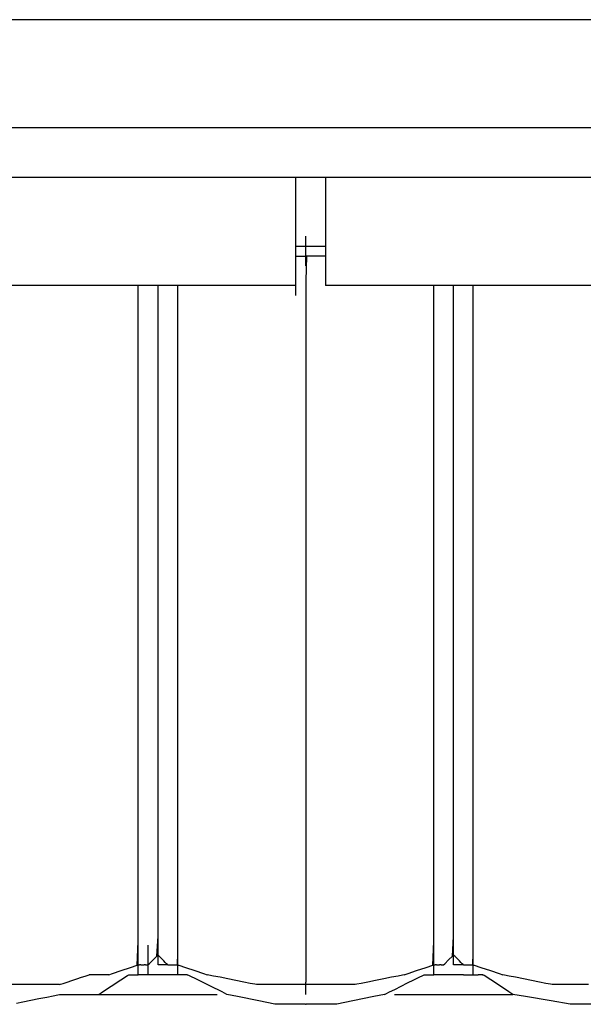
# Model space of a CAD drawing. Extents: x -10121 to 12309, y -4800 to 4870.
# Drawn here: x 4784 to 4918, y -3316 to -3082 of the extents above; entities that cross this region are included whole.
import ezdxf

# ---------------------------------------------------------------- set-up
doc = ezdxf.new("R2010")
doc.units = 0
doc.layers.get('0').update_dxf_attribs({"linetype": 'CONTINUOUS'})

msp = doc.modelspace()

# ---------------------------------------------------------------- linework, layer by layer
for p, q in [((4884.37, -3081.85), (4764.4, -3081.85)), ((5026.6, -3081.85), (4884.37, -3081.85)), ((4884.37, -3107.61), (4764.4, -3107.61)), ((5026.6, -3107.61), (4884.37, -3107.61)), ((4764.4, -3119.32), (4849.67, -3119.32)), ((4849.67, -3120.2), (4849.67, -3119.32)), ((4849.67, -3119.32), (4856.7, -3119.32)), ((4856.7, -3119.32), (4856.7, -3120.2)), ((4856.7, -3119.32), (4884.37, -3119.32)), ((4884.37, -3119.32), (4950.37, -3119.32)), ((4849.67, -3122.57), (4849.67, -3120.2)), ((4856.7, -3120.2), (4856.7, -3122.57)), ((4849.67, -3126), (4849.67, -3122.57)), ((4856.7, -3122.57), (4856.7, -3126)), ((4849.67, -3130.06), (4849.67, -3126)), ((4856.7, -3126), (4856.7, -3130.06)), ((4849.67, -3134.34), (4849.67, -3130.06)), ((4856.7, -3130.06), (4856.7, -3134.34)), ((4852.01, -3133.61), (4852.01, -3133.37)), ((4849.67, -3135.71), (4849.67, -3134.34)), ((4849.67, -3135.71), (4849.91, -3135.71)), ((4849.67, -3138.06), (4849.67, -3135.71)), ((4849.91, -3135.71), (4850.56, -3135.71)), ((4850.56, -3135.71), (4851.49, -3135.71)), ((4851.49, -3135.71), (4852.6, -3135.71)), ((4852.01, -3134.26), (4852.01, -3133.61)), ((4852.01, -3135.19), (4852.01, -3134.26)), ((4852.01, -3136.3), (4852.01, -3135.19)), ((4852.6, -3135.71), (4853.77, -3135.71)), ((4853.77, -3135.71), (4854.88, -3135.71)), ((4854.88, -3135.71), (4855.81, -3135.71)), ((4855.81, -3135.71), (4856.46, -3135.71)), ((4856.46, -3135.71), (4856.7, -3135.71)), ((4856.7, -3134.34), (4856.7, -3135.71)), ((4856.7, -3135.71), (4856.7, -3138.06)), ((4849.67, -3138.4), (4849.67, -3138.06)), ((4849.67, -3138.06), (4849.97, -3138.06)), ((4849.97, -3138.06), (4850.65, -3138.06)), ((4850.65, -3138.06), (4851.41, -3138.06)), ((4851.41, -3138.06), (4851.93, -3138.06)), ((4851.93, -3138.06), (4852.17, -3138.06)), ((4852.01, -3137.47), (4852.01, -3136.3)), ((4852.01, -3138.58), (4852.01, -3137.47)), ((4852.17, -3138.06), (4852.01, -3144)), ((4853.23, -3138.06), (4852.17, -3138.06)), ((4854.74, -3138.06), (4853.23, -3138.06)), ((4856.11, -3138.06), (4854.74, -3138.06)), ((4856.7, -3138.06), (4856.11, -3138.06)), ((4856.7, -3138.06), (4856.7, -3138.4)), ((4849.67, -3140.4), (4849.67, -3138.4)), ((4849.67, -3140.64), (4849.67, -3140.4)), ((4852.01, -3139.51), (4852.01, -3138.58)), ((4852.01, -3140.16), (4852.01, -3139.51)), ((4852.01, -3140.4), (4852.01, -3140.16)), ((4856.7, -3138.4), (4856.7, -3141.83)), ((4849.67, -3141.28), (4849.67, -3140.64)), ((4849.67, -3141.83), (4849.67, -3141.28)), ((4849.67, -3142.22), (4849.67, -3141.83)), ((4849.67, -3143.33), (4849.67, -3142.22)), ((4856.7, -3141.83), (4856.7, -3144.2)), ((4795.06, -3145.08), (4781.76, -3145.08)), ((4810.61, -3145.08), (4795.06, -3145.08)), ((4812.2, -3145.08), (4810.61, -3145.08)), ((4812.2, -3165.47), (4812.2, -3145.08)), ((4816.89, -3145.08), (4812.2, -3145.08)), ((4816.89, -3179.48), (4816.89, -3145.08)), ((4821.57, -3145.08), (4816.89, -3145.08)), ((4825.39, -3145.08), (4821.57, -3145.08)), ((4821.57, -3165.47), (4821.57, -3145.08)), ((4837.85, -3145.08), (4825.39, -3145.08)), ((4846.46, -3145.08), (4837.85, -3145.08)), ((4849.67, -3145.08), (4846.46, -3145.08)), ((4849.67, -3144.2), (4849.67, -3143.33)), ((4849.67, -3144.49), (4849.67, -3144.2)), ((4849.67, -3145.08), (4849.67, -3144.49)), ((4849.67, -3145.6), (4849.67, -3145.08)), ((4852.01, -3144), (4852.01, -3182.99)), ((4856.7, -3144.2), (4856.7, -3145.08)), ((4859.91, -3145.08), (4856.7, -3145.08)), ((4868.52, -3145.08), (4859.91, -3145.08)), ((4880.98, -3145.08), (4868.52, -3145.08)), ((4882.46, -3145.08), (4880.98, -3145.08)), ((4882.46, -3165.47), (4882.46, -3145.08)), ((4887.14, -3145.08), (4882.46, -3145.08)), ((4887.14, -3179.48), (4887.14, -3145.08)), ((4891.83, -3145.08), (4887.14, -3145.08)), ((4895.76, -3145.08), (4891.83, -3145.08)), ((4891.83, -3165.47), (4891.83, -3145.08)), ((4911.31, -3145.08), (4895.76, -3145.08)), ((4922.27, -3145.08), (4911.31, -3145.08)), ((4849.67, -3146.54), (4849.67, -3145.6)), ((4849.67, -3147.18), (4849.67, -3146.54)), ((4849.67, -3147.42), (4849.67, -3147.18)), ((4812.2, -3212.47), (4812.2, -3165.47)), ((4821.57, -3212.47), (4821.57, -3165.47)), ((4882.46, -3212.47), (4882.46, -3165.47)), ((4891.83, -3212.47), (4891.83, -3165.47)), ((4816.89, -3248.27), (4816.89, -3179.48)), ((4887.14, -3248.27), (4887.14, -3179.48)), ((4852.01, -3182.99), (4852.01, -3239.09)), ((4812.2, -3264.78), (4812.2, -3212.47)), ((4821.57, -3264.78), (4821.57, -3212.47)), ((4882.46, -3264.78), (4882.46, -3212.47)), ((4891.83, -3264.78), (4891.83, -3212.47)), ((4852.01, -3239.09), (4852.01, -3289.49)), ((4816.89, -3299.65), (4816.89, -3248.27)), ((4887.14, -3299.65), (4887.14, -3248.27)), ((4812.2, -3301.13), (4812.2, -3264.78)), ((4821.57, -3301.13), (4821.57, -3264.78)), ((4882.46, -3301.13), (4882.46, -3264.78)), ((4891.83, -3301.13), (4891.83, -3264.78)), ((4852.01, -3289.49), (4852.01, -3306.67)), ((4816.89, -3299.86), (4816.89, -3299.65)), ((4887.14, -3299.86), (4887.14, -3299.65)), ((4811.96, -3306.75), (4812.2, -3301.13)), ((4812.2, -3302.23), (4812.2, -3301.99)), ((4814.54, -3302.23), (4814.54, -3301.99)), ((4816.64, -3304.57), (4816.89, -3299.86)), ((4816.89, -3300.54), (4816.89, -3299.86)), ((4816.89, -3301.47), (4816.89, -3300.54)), ((4816.89, -3302.58), (4816.89, -3301.47)), ((4821.57, -3301.99), (4821.57, -3301.13)), ((4821.57, -3302.23), (4821.57, -3301.99)), ((4882.22, -3306.75), (4882.46, -3301.13)), ((4882.46, -3302.23), (4882.46, -3301.99)), ((4886.9, -3304.57), (4887.14, -3299.86)), ((4887.14, -3300.54), (4887.14, -3299.86)), ((4887.14, -3301.47), (4887.14, -3300.54)), ((4887.14, -3302.58), (4887.14, -3301.47)), ((4891.83, -3301.99), (4891.83, -3301.13)), ((4891.83, -3302.23), (4891.83, -3301.99)), ((4812.2, -3302.88), (4812.2, -3302.23)), ((4812.2, -3303.81), (4812.2, -3302.88)), ((4812.2, -3304.92), (4812.2, -3303.81)), ((4814.54, -3302.88), (4814.54, -3302.23)), ((4814.54, -3303.81), (4814.54, -3302.88)), ((4814.54, -3304.92), (4814.54, -3303.81)), ((4816.89, -3303.74), (4816.89, -3302.58)), ((4816.89, -3304.32), (4816.89, -3303.74)), ((4816.89, -3304.85), (4816.89, -3304.32)), ((4816.97, -3304.4), (4816.89, -3304.32)), ((4817.18, -3304.62), (4816.97, -3304.4)), ((4821.49, -3306.67), (4821.57, -3303.81)), ((4821.57, -3302.88), (4821.57, -3302.23)), ((4821.57, -3303.81), (4821.57, -3302.88)), ((4821.57, -3304.92), (4821.57, -3303.81)), ((4882.46, -3302.88), (4882.46, -3302.23)), ((4882.46, -3303.81), (4882.46, -3302.88)), ((4882.46, -3304.92), (4882.46, -3303.81)), ((4887.14, -3303.74), (4887.14, -3302.58)), ((4887.14, -3304.32), (4887.14, -3303.74)), ((4887.22, -3304.4), (4887.14, -3304.32)), ((4887.14, -3304.85), (4887.14, -3304.32)), ((4887.44, -3304.62), (4887.22, -3304.4)), ((4891.75, -3306.67), (4891.83, -3303.81)), ((4891.83, -3302.88), (4891.83, -3302.23)), ((4891.83, -3303.81), (4891.83, -3302.88)), ((4891.83, -3304.92), (4891.83, -3303.81)), ((4810.38, -3307.28), (4811.96, -3306.75)), ((4812.2, -3306.09), (4812.2, -3304.92)), ((4812.2, -3306.67), (4812.2, -3306.09)), ((4812.2, -3306.67), (4812.28, -3306.67)), ((4812.2, -3306.75), (4812.2, -3306.67)), ((4812.2, -3306.97), (4812.2, -3306.75)), ((4812.28, -3306.67), (4812.5, -3306.67)), ((4812.71, -3306.67), (4812.5, -3306.67)), ((4812.81, -3306.67), (4812.71, -3306.67)), ((4812.81, -3306.67), (4813.18, -3306.67)), ((4813.18, -3306.67), (4813.57, -3306.67)), ((4813.72, -3306.67), (4813.57, -3306.67)), ((4813.94, -3306.67), (4813.72, -3306.67)), ((4813.94, -3306.67), (4814.25, -3306.67)), ((4814.25, -3306.67), (4814.48, -3306.67)), ((4814.48, -3306.67), (4814.79, -3306.43)), ((4814.54, -3306.67), (4814.48, -3306.67)), ((4814.54, -3306.09), (4814.54, -3304.92)), ((4814.54, -3306.67), (4814.54, -3306.09)), ((4814.54, -3307.19), (4814.54, -3306.67)), ((4814.79, -3306.43), (4815.71, -3305.5)), ((4815.71, -3305.5), (4816.64, -3304.57)), ((4816.89, -3305.79), (4816.89, -3304.85)), ((4816.89, -3306.43), (4816.89, -3305.79)), ((4816.89, -3306.67), (4816.89, -3306.43)), ((4816.97, -3306.67), (4816.89, -3306.67)), ((4817.18, -3306.67), (4816.97, -3306.67)), ((4817.49, -3304.93), (4817.18, -3304.62)), ((4817.49, -3306.67), (4817.18, -3306.67)), ((4817.86, -3305.3), (4817.49, -3304.93)), ((4817.86, -3306.67), (4817.49, -3306.67)), ((4818.25, -3305.69), (4817.86, -3305.3)), ((4818.25, -3306.67), (4817.86, -3306.67)), ((4818.62, -3306.06), (4818.25, -3305.69)), ((4818.62, -3306.67), (4818.25, -3306.67)), ((4818.93, -3306.38), (4818.62, -3306.06)), ((4818.93, -3306.67), (4818.62, -3306.67)), ((4819.15, -3306.59), (4818.93, -3306.38)), ((4819.15, -3306.67), (4818.93, -3306.67)), ((4819.23, -3306.67), (4819.15, -3306.59)), ((4819.23, -3306.67), (4819.15, -3306.67)), ((4819.23, -3306.67), (4819.31, -3306.67)), ((4819.31, -3306.67), (4819.52, -3306.67)), ((4819.52, -3306.67), (4819.83, -3306.67)), ((4819.83, -3306.67), (4820.2, -3306.67)), ((4820.2, -3306.67), (4820.59, -3306.67)), ((4820.59, -3306.67), (4820.96, -3306.67)), ((4820.96, -3306.67), (4821.27, -3306.67)), ((4821.27, -3306.67), (4821.49, -3306.67)), ((4821.57, -3306.67), (4821.49, -3306.67)), ((4821.57, -3306.09), (4821.57, -3304.92)), ((4821.57, -3306.67), (4821.57, -3306.09)), ((4821.57, -3306.75), (4821.57, -3306.67)), ((4821.57, -3306.75), (4821.81, -3306.75)), ((4821.57, -3307.19), (4821.57, -3306.75)), ((4821.81, -3306.75), (4823.39, -3307.28)), ((4852.01, -3306.67), (4852.01, -3306.92)), ((4880.64, -3307.28), (4882.22, -3306.75)), ((4882.46, -3306.09), (4882.46, -3304.92)), ((4882.46, -3306.67), (4882.46, -3306.09)), ((4882.46, -3306.67), (4882.54, -3306.67)), ((4882.46, -3306.75), (4882.46, -3306.67)), ((4882.46, -3306.97), (4882.46, -3306.75)), ((4882.54, -3306.67), (4882.75, -3306.67)), ((4882.96, -3306.67), (4882.75, -3306.67)), ((4883.07, -3306.67), (4882.96, -3306.67)), ((4883.07, -3306.67), (4883.44, -3306.67)), ((4883.44, -3306.67), (4883.82, -3306.67)), ((4883.98, -3306.67), (4883.82, -3306.67)), ((4884.19, -3306.67), (4883.98, -3306.67)), ((4884.19, -3306.67), (4884.51, -3306.67)), ((4884.51, -3306.67), (4884.74, -3306.67)), ((4884.74, -3306.67), (4885.04, -3306.43)), ((4884.8, -3306.67), (4884.74, -3306.67)), ((4885.04, -3306.43), (4885.97, -3305.5)), ((4885.97, -3305.5), (4886.9, -3304.57)), ((4887.14, -3305.79), (4887.14, -3304.85)), ((4887.14, -3306.43), (4887.14, -3305.79)), ((4887.14, -3306.67), (4887.14, -3306.43)), ((4887.22, -3306.67), (4887.14, -3306.67)), ((4887.44, -3306.67), (4887.22, -3306.67)), ((4887.75, -3304.93), (4887.44, -3304.62)), ((4887.75, -3306.67), (4887.44, -3306.67)), ((4888.12, -3305.3), (4887.75, -3304.93)), ((4888.12, -3306.67), (4887.75, -3306.67)), ((4888.51, -3305.69), (4888.12, -3305.3)), ((4888.51, -3306.67), (4888.12, -3306.67)), ((4888.88, -3306.06), (4888.51, -3305.69)), ((4888.88, -3306.67), (4888.51, -3306.67)), ((4889.19, -3306.38), (4888.88, -3306.06)), ((4889.19, -3306.67), (4888.88, -3306.67)), ((4889.4, -3306.59), (4889.19, -3306.38)), ((4889.4, -3306.67), (4889.19, -3306.67)), ((4889.48, -3306.67), (4889.4, -3306.59)), ((4889.48, -3306.67), (4889.4, -3306.67)), ((4889.48, -3306.67), (4889.57, -3306.67)), ((4889.57, -3306.67), (4889.78, -3306.67)), ((4889.78, -3306.67), (4890.09, -3306.67)), ((4890.09, -3306.67), (4890.46, -3306.67)), ((4890.46, -3306.67), (4890.85, -3306.67)), ((4890.85, -3306.67), (4891.22, -3306.67)), ((4891.22, -3306.67), (4891.53, -3306.67)), ((4891.53, -3306.67), (4891.75, -3306.67)), ((4891.83, -3306.67), (4891.75, -3306.67)), ((4891.83, -3306.09), (4891.83, -3304.92)), ((4891.83, -3306.67), (4891.83, -3306.09)), ((4891.83, -3306.75), (4891.83, -3306.67)), ((4891.83, -3306.75), (4892.07, -3306.75)), ((4891.83, -3307.19), (4891.83, -3306.75)), ((4892.07, -3306.75), (4893.65, -3307.28)), ((4799.61, -3309.31), (4800.25, -3309.1)), ((4800.25, -3309.1), (4800.49, -3309.02)), ((4800.65, -3309.02), (4800.49, -3309.02)), ((4801.08, -3309.02), (4800.65, -3309.02)), ((4801.71, -3309.02), (4801.08, -3309.02)), ((4802.44, -3309.02), (4801.71, -3309.02)), ((4803.22, -3309.02), (4802.44, -3309.02)), ((4803.96, -3309.02), (4803.22, -3309.02)), ((4804.58, -3309.02), (4803.96, -3309.02)), ((4805.01, -3309.02), (4804.58, -3309.02)), ((4805.18, -3309.02), (4805.01, -3309.02)), ((4805.18, -3309.02), (4806.06, -3308.72)), ((4806.06, -3308.72), (4808.11, -3308.04)), ((4808.11, -3308.04), (4810.38, -3307.28)), ((4809.62, -3309.18), (4809.94, -3309.02)), ((4809.86, -3309.02), (4809.94, -3309.02)), ((4809.94, -3309.02), (4810.16, -3309.02)), ((4810.16, -3309.02), (4810.47, -3309.02)), ((4810.47, -3309.02), (4810.84, -3309.02)), ((4810.84, -3309.02), (4811.22, -3309.02)), ((4811.22, -3309.02), (4811.59, -3309.02)), ((4811.59, -3309.02), (4811.91, -3309.02)), ((4811.91, -3309.02), (4812.12, -3309.02)), ((4812.12, -3309.02), (4812.2, -3309.02)), ((4812.2, -3307.19), (4812.2, -3306.97)), ((4812.2, -3307.28), (4812.2, -3307.19)), ((4812.2, -3307.65), (4812.2, -3307.28)), ((4812.2, -3308.04), (4812.2, -3307.65)), ((4812.2, -3308.13), (4812.2, -3308.04)), ((4812.2, -3308.41), (4812.2, -3308.13)), ((4812.2, -3308.72), (4812.2, -3308.41)), ((4812.2, -3308.78), (4812.2, -3308.72)), ((4812.2, -3308.94), (4812.2, -3308.78)), ((4812.2, -3309.02), (4812.2, -3308.94)), ((4812.79, -3309.02), (4812.2, -3309.02)), ((4814.15, -3309.02), (4812.79, -3309.02)), ((4814.54, -3309.02), (4814.15, -3309.02)), ((4814.54, -3308.13), (4814.54, -3307.19)), ((4814.54, -3308.78), (4814.54, -3308.13)), ((4814.54, -3309.02), (4814.54, -3308.78)), ((4815.67, -3309.02), (4814.54, -3309.02)), ((4816.72, -3309.02), (4815.67, -3309.02)), ((4817.05, -3309.02), (4816.72, -3309.02)), ((4818.1, -3309.02), (4817.05, -3309.02)), ((4819.62, -3309.02), (4818.1, -3309.02)), ((4820.98, -3309.02), (4819.62, -3309.02)), ((4821.57, -3309.02), (4820.98, -3309.02)), ((4821.57, -3307.28), (4821.57, -3307.19)), ((4821.57, -3308.04), (4821.57, -3307.28)), ((4821.57, -3308.13), (4821.57, -3308.04)), ((4821.57, -3308.72), (4821.57, -3308.13)), ((4821.57, -3308.78), (4821.57, -3308.72)), ((4821.57, -3309.02), (4821.57, -3308.78)), ((4821.65, -3309.02), (4821.57, -3309.02)), ((4821.86, -3309.02), (4821.65, -3309.02)), ((4822.18, -3309.02), (4821.86, -3309.02)), ((4822.55, -3309.02), (4822.18, -3309.02)), ((4822.93, -3309.02), (4822.55, -3309.02)), ((4823.3, -3309.02), (4822.93, -3309.02)), ((4823.62, -3309.02), (4823.3, -3309.02)), ((4823.39, -3307.28), (4825.67, -3308.04)), ((4823.83, -3309.02), (4823.62, -3309.02)), ((4824.23, -3309.18), (4823.83, -3309.02)), ((4823.83, -3309.02), (4823.91, -3309.02)), ((4825.67, -3308.04), (4827.71, -3308.72)), ((4827.71, -3308.72), (4828.59, -3309.02)), ((4829, -3309.1), (4828.59, -3309.02)), ((4830.07, -3309.31), (4829, -3309.1)), ((4852.01, -3306.92), (4852.01, -3307.56)), ((4852.01, -3307.56), (4852.01, -3308.5)), ((4852.01, -3308.5), (4852.01, -3309.6)), ((4875.03, -3309.1), (4873.96, -3309.31)), ((4875.43, -3309.02), (4875.03, -3309.1)), ((4875.43, -3309.02), (4876.32, -3308.72)), ((4876.32, -3308.72), (4878.36, -3308.04)), ((4878.36, -3308.04), (4880.64, -3307.28)), ((4879.8, -3309.18), (4880.12, -3309.02)), ((4880.12, -3309.02), (4880.2, -3309.02)), ((4880.2, -3309.02), (4880.41, -3309.02)), ((4880.41, -3309.02), (4880.72, -3309.02)), ((4880.72, -3309.02), (4881.09, -3309.02)), ((4881.09, -3309.02), (4881.48, -3309.02)), ((4881.48, -3309.02), (4881.85, -3309.02)), ((4881.85, -3309.02), (4882.16, -3309.02)), ((4882.16, -3309.02), (4882.38, -3309.02)), ((4882.38, -3309.02), (4882.46, -3309.02)), ((4882.46, -3307.19), (4882.46, -3306.97)), ((4882.46, -3307.28), (4882.46, -3307.19)), ((4882.46, -3307.65), (4882.46, -3307.28)), ((4882.46, -3308.04), (4882.46, -3307.65)), ((4882.46, -3308.13), (4882.46, -3308.04)), ((4882.46, -3308.41), (4882.46, -3308.13)), ((4882.46, -3308.72), (4882.46, -3308.41)), ((4882.46, -3308.78), (4882.46, -3308.72)), ((4882.46, -3308.94), (4882.46, -3308.78)), ((4882.46, -3309.02), (4882.46, -3308.94)), ((4883.05, -3309.02), (4882.46, -3309.02)), ((4884.41, -3309.02), (4883.05, -3309.02)), ((4885.93, -3309.02), (4884.41, -3309.02)), ((4886.98, -3309.02), (4885.93, -3309.02)), ((4887.22, -3309.02), (4886.98, -3309.02)), ((4887.75, -3309.02), (4887.22, -3309.02)), ((4888.51, -3309.02), (4887.75, -3309.02)), ((4889.19, -3309.02), (4888.51, -3309.02)), ((4889.48, -3309.02), (4889.19, -3309.02)), ((4889.48, -3309.02), (4889.65, -3309.02)), ((4889.65, -3309.02), (4890.08, -3309.02)), ((4890.08, -3309.02), (4890.7, -3309.02)), ((4890.7, -3309.02), (4891.44, -3309.02)), ((4891.44, -3309.02), (4891.83, -3309.02)), ((4891.83, -3307.28), (4891.83, -3307.19)), ((4891.83, -3308.04), (4891.83, -3307.28)), ((4891.83, -3308.13), (4891.83, -3308.04)), ((4891.83, -3308.72), (4891.83, -3308.13)), ((4891.83, -3308.78), (4891.83, -3308.72)), ((4891.83, -3309.02), (4891.83, -3308.78)), ((4891.83, -3309.02), (4892.12, -3309.02)), ((4892.12, -3309.02), (4892.22, -3309.02)), ((4892.22, -3309.02), (4892.8, -3309.02)), ((4892.8, -3309.02), (4892.95, -3309.02)), ((4893.56, -3309.02), (4892.95, -3309.02)), ((4894.01, -3309.02), (4893.56, -3309.02)), ((4893.65, -3307.28), (4895.92, -3308.04)), ((4894.01, -3309.02), (4894.09, -3309.02)), ((4894.41, -3309.18), (4894.09, -3309.02)), ((4894.09, -3309.02), (4894.17, -3309.02)), ((4895.92, -3308.04), (4897.97, -3308.72)), ((4897.97, -3308.72), (4898.85, -3309.02)), ((4899.25, -3309.1), (4898.85, -3309.02)), ((4900.33, -3309.31), (4899.25, -3309.1)), ((4784.79, -3311.36), (4782.16, -3311.36)), ((4788.58, -3311.36), (4784.79, -3311.36)), ((4788.78, -3311.36), (4788.58, -3311.36)), ((4788.94, -3311.36), (4788.78, -3311.36)), ((4789.37, -3311.36), (4788.94, -3311.36)), ((4790, -3311.36), (4789.37, -3311.36)), ((4790.74, -3311.36), (4790, -3311.36)), ((4791.51, -3311.36), (4790.74, -3311.36)), ((4791.99, -3311.36), (4791.51, -3311.36)), ((4792.25, -3311.36), (4791.99, -3311.36)), ((4792.87, -3311.36), (4792.25, -3311.36)), ((4793.31, -3311.36), (4792.87, -3311.36)), ((4793.47, -3311.36), (4793.31, -3311.36)), ((4793.47, -3311.36), (4793.71, -3311.28)), ((4793.71, -3311.28), (4794.35, -3311.06)), ((4794.35, -3311.06), (4795.29, -3310.75)), ((4795.29, -3310.75), (4796.4, -3310.38)), ((4796.4, -3310.38), (4797.56, -3309.99)), ((4797.56, -3309.99), (4798.67, -3309.62)), ((4798.67, -3309.62), (4799.61, -3309.31)), ((4805.76, -3311.75), (4808.04, -3310.23)), ((4808.04, -3310.23), (4809.62, -3309.18)), ((4826.34, -3310.23), (4824.23, -3309.18)), ((4829.37, -3311.75), (4826.34, -3310.23)), ((4831.63, -3309.62), (4830.07, -3309.31)), ((4833.48, -3309.99), (4831.63, -3309.62)), ((4835.42, -3310.38), (4833.48, -3309.99)), ((4837.27, -3310.75), (4835.42, -3310.38)), ((4838.83, -3311.06), (4837.27, -3310.75)), ((4839.9, -3311.28), (4838.83, -3311.06)), ((4840.3, -3311.36), (4839.9, -3311.28)), ((4841.78, -3311.36), (4840.3, -3311.36)), ((4845.19, -3311.36), (4841.78, -3311.36)), ((4848.98, -3311.36), (4845.19, -3311.36)), ((4851.61, -3311.36), (4848.98, -3311.36)), ((4852.01, -3311.36), (4851.61, -3311.36)), ((4852.01, -3309.6), (4852.01, -3310.77)), ((4852.01, -3311.36), (4852.01, -3310.77)), ((4852.42, -3311.36), (4852.01, -3311.36)), ((4852.01, -3311.88), (4852.01, -3311.36)), ((4855.05, -3311.36), (4852.42, -3311.36)), ((4858.84, -3311.36), (4855.05, -3311.36)), ((4862.25, -3311.36), (4858.84, -3311.36)), ((4863.72, -3311.36), (4862.25, -3311.36)), ((4864.13, -3311.28), (4863.72, -3311.36)), ((4865.2, -3311.06), (4864.13, -3311.28)), ((4866.76, -3310.75), (4865.2, -3311.06)), ((4868.61, -3310.38), (4866.76, -3310.75)), ((4870.55, -3309.99), (4868.61, -3310.38)), ((4872.4, -3309.62), (4870.55, -3309.99)), ((4873.96, -3309.31), (4872.4, -3309.62)), ((4874.66, -3311.75), (4876.21, -3310.97)), ((4876.21, -3310.97), (4877.69, -3310.23)), ((4877.69, -3310.23), (4878.93, -3309.61)), ((4878.93, -3309.61), (4879.8, -3309.18)), ((4895.99, -3310.23), (4894.41, -3309.18)), ((4898.26, -3311.75), (4895.99, -3310.23)), ((4901.89, -3309.62), (4900.33, -3309.31)), ((4903.74, -3309.99), (4901.89, -3309.62)), ((4905.68, -3310.38), (4903.74, -3309.99)), ((4907.53, -3310.75), (4905.68, -3310.38)), ((4909.08, -3311.06), (4907.53, -3310.75)), ((4910.16, -3311.28), (4909.08, -3311.06)), ((4910.56, -3311.36), (4910.16, -3311.28)), ((4912.04, -3311.36), (4910.56, -3311.36)), ((4915.45, -3311.36), (4912.04, -3311.36)), ((4919.24, -3311.36), (4915.45, -3311.36)), ((4791.99, -3314), (4793.06, -3313.78)), ((4793.06, -3313.78), (4793.47, -3313.7)), ((4793.47, -3313.7), (4793.79, -3313.7)), ((4793.79, -3313.7), (4794.65, -3313.7)), ((4794.65, -3313.7), (4795.89, -3313.7)), ((4795.89, -3313.7), (4797.37, -3313.7)), ((4797.37, -3313.7), (4798.93, -3313.7)), ((4798.93, -3313.7), (4800.41, -3313.7)), ((4800.41, -3313.7), (4801.65, -3313.7)), ((4801.65, -3313.7), (4802.51, -3313.7)), ((4802.51, -3313.7), (4802.83, -3313.7)), ((4802.83, -3313.7), (4803.72, -3313.11)), ((4802.83, -3313.7), (4803.8, -3313.7)), ((4803.72, -3313.11), (4805.76, -3311.75)), ((4803.8, -3313.7), (4806.38, -3313.7)), ((4806.38, -3313.7), (4810.12, -3313.7)), ((4810.12, -3313.7), (4814.55, -3313.7)), ((4814.55, -3313.7), (4819.22, -3313.7)), ((4819.22, -3313.7), (4823.65, -3313.7)), ((4823.65, -3313.7), (4827.39, -3313.7)), ((4827.39, -3313.7), (4829.97, -3313.7)), ((4832.1, -3313.11), (4829.37, -3311.75)), ((4829.97, -3313.7), (4830.94, -3313.7)), ((4833.28, -3313.7), (4832.1, -3313.11)), ((4835.81, -3314.21), (4833.28, -3313.7)), ((4852.01, -3312.81), (4852.01, -3311.88)), ((4852.01, -3313.46), (4852.01, -3312.81)), ((4852.01, -3313.7), (4852.01, -3313.46)), ((4870.75, -3313.7), (4868.22, -3314.21)), ((4870.75, -3313.7), (4871.07, -3313.54)), ((4871.07, -3313.54), (4871.93, -3313.11)), ((4871.93, -3313.11), (4873.18, -3312.49)), ((4873.09, -3313.7), (4874.06, -3313.7)), ((4873.18, -3312.49), (4874.66, -3311.75)), ((4874.06, -3313.7), (4876.64, -3313.7)), ((4876.64, -3313.7), (4880.38, -3313.7)), ((4880.38, -3313.7), (4884.81, -3313.7)), ((4884.81, -3313.7), (4889.48, -3313.7)), ((4889.48, -3313.7), (4893.91, -3313.7)), ((4893.91, -3313.7), (4897.65, -3313.7)), ((4897.65, -3313.7), (4900.23, -3313.7)), ((4900.31, -3313.11), (4898.26, -3311.75)), ((4900.23, -3313.7), (4901.19, -3313.7)), ((4901.19, -3313.7), (4900.31, -3313.11)), ((4904.23, -3314.21), (4901.19, -3313.7)), ((4783.23, -3315.75), (4784.79, -3315.43)), ((4784.79, -3315.43), (4786.64, -3315.07)), ((4786.64, -3315.07), (4788.58, -3314.68)), ((4788.58, -3314.68), (4790.43, -3314.31)), ((4790.43, -3314.31), (4791.99, -3314)), ((4840.87, -3315.22), (4835.81, -3314.21)), ((4844.66, -3315.98), (4840.87, -3315.22)), ((4846.45, -3316.04), (4844.66, -3315.98)), ((4849.67, -3316.04), (4846.45, -3316.04)), ((4849.97, -3316.04), (4849.67, -3316.04)), ((4850.65, -3316.04), (4849.97, -3316.04)), ((4851.41, -3316.04), (4850.65, -3316.04)), ((4851.93, -3316.04), (4851.41, -3316.04)), ((4851.93, -3316.04), (4852.01, -3316.04)), ((4852.01, -3316.04), (4852.09, -3316.04)), ((4852.62, -3316.04), (4852.09, -3316.04)), ((4853.38, -3316.04), (4852.62, -3316.04)), ((4854.06, -3316.04), (4853.38, -3316.04)), ((4854.36, -3316.04), (4854.06, -3316.04)), ((4857.58, -3316.04), (4854.36, -3316.04)), ((4859.37, -3315.98), (4857.58, -3316.04)), ((4863.16, -3315.22), (4859.37, -3315.98)), ((4868.22, -3314.21), (4863.16, -3315.22)), ((4910.3, -3315.22), (4904.23, -3314.21)), ((4914.85, -3315.98), (4910.3, -3315.22)), ((4916.71, -3316.04), (4914.85, -3315.98)), ((4919.93, -3316.04), (4916.71, -3316.04))]:
    msp.add_line(p, q)

doc.saveas('drawing.dxf')
